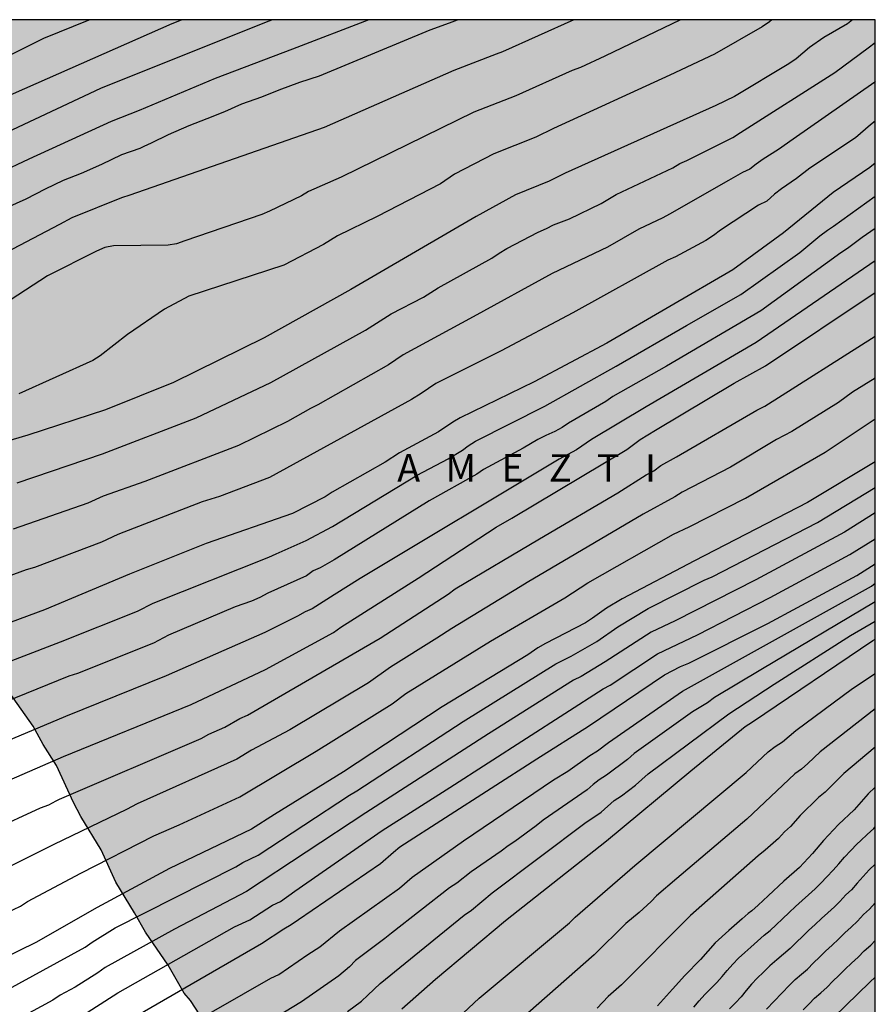
# Model space of a CAD drawing. Units: metres. Extents: x 578193 to 578546, y 4790039 to 4790291.
# Drawn here: x 578498 to 578544, y 4790237 to 4790290 of the extents above; entities that cross this region are included whole.
import ezdxf

# ---------------------------------------------------------------- set-up
doc = ezdxf.new("R2010")
doc.units = ezdxf.units.M
for name, color, linetype in [('010106', 9, 'Continuous'), ('020104', 34, 'Continuous'), ('020306', 9, 'Continuous'), ('100106', 63, 'Continuous'), ('990504', 63, 'Continuous')]:
    doc.layers.add(name, color=color, linetype=linetype)
doc.layers.add('020105', color=24, linetype='Continuous', lineweight=30)
doc.styles.add('ARIALI', font='ARIALI.TTF', dxfattribs={"height": 1})

msp = doc.modelspace()

# ---------------------------------------------------------------- hatches: boundary and pattern name
at = {"layer": '990504'}
msp.add_hatch(color=256, dxfattribs=at).paths.add_polyline_path([(578475.813, 4790290.419), (578476.002, 4790290.097), (578476.472, 4790289.099), (578477.682, 4790287.265), (578478.502, 4790285.501), (578479.524, 4790283.787), (578480.046, 4790282.681), (578480.322, 4790282.257), (578480.83, 4790281.253), (578481.68, 4790279.472), (578482.896, 4790277.646), (578483.994, 4790275.68), (578485.174, 4790273.838), (578485.732, 4790272.818), (578486.804, 4790271.08), (578487.27, 4790270.016), (578487.526, 4790269.564), (578488.567, 4790268.114), (578489.009, 4790267.318), (578489.567, 4790266.448), (578490.059, 4790265.848), (578491.663, 4790263.252), (578491.973, 4790262.916), (578492.263, 4790262.5), (578495.093, 4790257.844), (578495.571, 4790256.798), (578496.239, 4790255.67), (578497.159, 4790253.916), (578498.449, 4790252.07), (578498.995, 4790251.072), (578499.721, 4790249.946), (578500.639, 4790247.924), (578501.039, 4790247.172), (578502.147, 4790245.354), (578502.939, 4790243.606), (578503.968, 4790241.934), (578504.556, 4790240.896), (578505.778, 4790239.108), (578506.664, 4790237.584), (578507, 4790237.176), (578509.186, 4790233.808), (578510.524, 4790231.206), (578511.062, 4790230.294), (578511.936, 4790228.552), (578512.346, 4790227.8), (578512.732, 4790227.216), (578513.748, 4790225.344), (578515.572, 4790222.73), (578515.766, 4790222.306), (578515.826, 4790222.318), (578516.124, 4790221.802), (578516.716, 4790220.942), (578517.844, 4790219.058), (578519.062, 4790217.21), (578520.051, 4790215.339), (578521.407, 4790213.265), (578521.961, 4790212.239), (578523.507, 4790209.839), (578524.081, 4790208.977), (578524.615, 4790208.461), (578525.101, 4790207.747), (578525.415, 4790207.179), (578525.823, 4790206.661), (578525.975, 4790206.551), (578526.897, 4790205.313), (578527.913, 4790203.659), (578528.373, 4790202.811), (578529.959, 4790200.305), (578530.141, 4790199.901), (578530.813, 4790198.791), (578531.251, 4790198.289), (578531.593, 4790198.065), (578532.039, 4790197.859), (578532.511, 4790197.821), (578533.607, 4790197.915), (578534.105, 4790198.113), (578534.661, 4790198.503), (578535.453, 4790199.433), (578536.699, 4790201.063), (578537.483, 4790201.969), (578538.125, 4790202.806), (578538.747, 4790203.774), (578539.725, 4790204.862), (578540.439, 4790206.034), (578541.289, 4790207.194), (578541.551, 4790207.506), (578541.735, 4790207.602), (578541.805, 4790207.79), (578542.039, 4790208.156), (578543.359, 4790209.996), (578544.177, 4790211.016), (578544.178, 4790290.418)])

# ---------------------------------------------------------------- linework, layer by layer
at = {"layer": '010106', "flags": 128}
msp.add_lwpolyline([(578194.183, 4790040.432), (578544.173, 4790040.425), (578544.178, 4790290.418), (578194.188, 4790290.425)], close=True, dxfattribs=at)
at = {"layer": '020104', "flags": 128}
for points, elevation in [([(578516.673, 4790290.418), (578512.53, 4790288.833), (578508.346, 4790287.23), (578504.218, 4790285.497), (578502.701, 4790284.907), (578498.231, 4790282.855), (578490.155, 4790279.063)], 131), ([(578493.061, 4790284.51), (578506.007, 4790290.212), (578506.509, 4790290.419)], 133), ([(578527.804, 4790290.418), (578523.93, 4790288.681), (578523.591, 4790288.546), (578521.292, 4790287.67), (578514.262, 4790284.572), (578503.714, 4790280.903), (578503.249, 4790280.76), (578500.551, 4790279.662), (578499.881, 4790279.305), (578493.701, 4790276.072)], 129), ([(578542.945, 4790290.418), (578542.66, 4790290.197), (578541.383, 4790289.465), (578540.609, 4790288.915), (578539.874, 4790288.306), (578539.485, 4790288.022), (578536.539, 4790286.247), (578535.519, 4790285.76), (578527.341, 4790282.088), (578526.48, 4790281.66), (578524.642, 4790280.913), (578522.5, 4790279.748), (578515.701, 4790275.776), (578510.993, 4790273.156), (578506.073, 4790270.723), (578502.389, 4790269.25), (578498.17, 4790267.88), (578494.913, 4790266.906)], 126), ([(578494.944, 4790283.341), (578502.139, 4790286.712), (578504.787, 4790287.772), (578511.269, 4790290.365), (578511.42, 4790290.419)], 132), ([(578495.057, 4790287.443), (578499.044, 4790289.43), (578501.492, 4790290.419)], 134), ([(578533.607, 4790290.418), (578529.5, 4790288.443), (578528.166, 4790287.825), (578527.726, 4790287.661), (578524.665, 4790286.299), (578522.386, 4790285.411), (578515.176, 4790281.88), (578513.411, 4790281.096), (578513.028, 4790280.872), (578511.293, 4790280.034), (578510.874, 4790279.844), (578506.695, 4790278.426), (578506.248, 4790278.266), (578505.789, 4790278.183), (578502.823, 4790278.144), (578502.351, 4790278.053), (578501.902, 4790277.86), (578499.241, 4790276.515), (578496.411, 4790274.701)], 128), ([(578538.562, 4790290.418), (578538.435, 4790290.316), (578538.033, 4790290.035), (578535.455, 4790288.55), (578533.029, 4790287.405), (578526.703, 4790284.519), (578525.739, 4790284.051), (578523.465, 4790283.15), (578521.338, 4790282.033), (578520.564, 4790281.522), (578517.14, 4790279.741), (578514.986, 4790278.693), (578514.212, 4790278.216), (578512.062, 4790277.108), (578506.903, 4790275.415), (578505.594, 4790274.72), (578503.583, 4790273.342), (578502.102, 4790272.183), (578501.691, 4790271.931), (578497.683, 4790270.121)], 127), ([(578544.178, 4790287.065), (578544.148, 4790287.042), (578539.716, 4790283.943), (578538.923, 4790283.37), (578538.09, 4790282.858), (578537.713, 4790282.586), (578537.363, 4790282.305), (578536.959, 4790282.139), (578536.211, 4790281.695), (578533.007, 4790279.877), (578532.639, 4790279.662), (578531.34, 4790279.06), (578529.641, 4790278.08), (578526.631, 4790276.644), (578522.348, 4790274.295), (578518.537, 4790272.224), (578517.744, 4790271.691), (578513.909, 4790269.523), (578513.507, 4790269.327), (578512.268, 4790268.617), (578509.612, 4790267.317), (578504.522, 4790265.354), (578502.252, 4790264.556), (578501.429, 4790264.187), (578497.378, 4790262.776)], 124), ([(578544.178, 4790284.912), (578543.91, 4790284.71), (578543.101, 4790284.021), (578540.628, 4790282.366), (578539.903, 4790281.798), (578539.093, 4790281.25), (578538.709, 4790280.958), (578538.285, 4790280.577), (578537.845, 4790280.356), (578535.782, 4790279.003), (578535.389, 4790278.707), (578534.972, 4790278.44), (578533.323, 4790277.544), (578532.916, 4790277.363), (578527.758, 4790274.519), (578523.861, 4790272.451), (578520.323, 4790270.674), (578519.529, 4790270.135), (578518.995, 4790269.803), (578511.293, 4790265.577), (578508.57, 4790264.541), (578507.629, 4790264.251), (578503.063, 4790262.473), (578502.172, 4790262.065), (578498.525, 4790260.692), (578498.079, 4790260.559), (578491.534, 4790258.152)], 123), ([(578544.178, 4790282.642), (578543.882, 4790282.401), (578541.891, 4790281.038), (578539.196, 4790278.863), (578536.442, 4790276.841), (578529.609, 4790272.867), (578525.665, 4790270.771), (578521.646, 4790268.821), (578521.239, 4790268.57), (578520.456, 4790268.055), (578518.341, 4790266.921), (578517.563, 4790266.401), (578514.699, 4790264.771), (578514.302, 4790264.519), (578512.529, 4790263.627), (578507.851, 4790261.989), (578503.679, 4790260.325), (578499.076, 4790258.398), (578494.942, 4790256.871)], 122), ([(578495.281, 4790254.861), (578499.941, 4790256.65), (578504.118, 4790258.315), (578504.969, 4790258.755), (578511.249, 4790261.243), (578511.65, 4790261.436), (578513.283, 4790262.152), (578514.709, 4790262.915), (578519.304, 4790265.701), (578520.985, 4790266.587), (578521.758, 4790267.058), (578522.077, 4790267.301), (578522.48, 4790267.553), (578526.242, 4790269.437), (578530.111, 4790271.624), (578533.92, 4790273.826), (578536.872, 4790275.508), (578540.074, 4790277.786), (578541.174, 4790278.701), (578541.575, 4790278.992), (578541.912, 4790279.209), (578544.178, 4790280.854)], 121), ([(578544.178, 4790277.33), (578537.713, 4790272.904), (578531.744, 4790269.401), (578528.772, 4790267.64), (578527.949, 4790267.084), (578527.006, 4790266.563), (578516.21, 4790260.094), (578514.791, 4790259.202), (578513.602, 4790258.439), (578513.227, 4790258.289), (578512.804, 4790258.046), (578511.027, 4790257.157), (578505.679, 4790254.801), (578500.221, 4790252.601), (578495.95, 4790250.813)], 119), ([(578495.59, 4790248.468), (578500.104, 4790250.432), (578507.03, 4790253.256), (578511.079, 4790255.15), (578514.761, 4790257.157), (578515.165, 4790257.447), (578519.36, 4790260.109), (578523.597, 4790262.869), (578524.442, 4790263.364), (578530.68, 4790267.1), (578531.416, 4790267.64), (578532.239, 4790268.136), (578536.512, 4790270.69), (578538.22, 4790271.638), (578544.178, 4790275.607)], 118), ([(578496.186, 4790246.408), (578498.85, 4790247.635), (578499.3, 4790247.812), (578499.714, 4790248.025), (578499.887, 4790248.114), (578507.582, 4790251.413), (578508.001, 4790251.635), (578508.872, 4790252.021), (578509.685, 4790252.486), (578510.097, 4790252.673), (578517.288, 4790256.854), (578520.99, 4790259.231), (578521.365, 4790259.523), (578525.941, 4790262.25), (578530.191, 4790264.744), (578531.736, 4790265.719), (578532.155, 4790265.939), (578532.543, 4790266.225), (578533.381, 4790266.697), (578537.754, 4790269.223), (578538.184, 4790269.444), (578544.178, 4790273.241)], 117), ([(578544.178, 4790270.959), (578542.946, 4790270.207), (578542.184, 4790269.65), (578539.648, 4790268.071), (578538.806, 4790267.641), (578536.309, 4790266.135), (578533.699, 4790264.782), (578533.302, 4790264.531), (578531.579, 4790263.583), (578525.28, 4790259.869), (578524.891, 4790259.629), (578521.196, 4790257.368), (578520.368, 4790256.857), (578517.856, 4790255.28), (578516.662, 4790254.429), (578512.391, 4790251.88), (578510.313, 4790250.771), (578509.507, 4790250.274), (578504.105, 4790247.852), (578503.532, 4790247.556), (578499.576, 4790245.651), (578496.859, 4790244.302)], 116), ([(578544.178, 4790266.427), (578540.499, 4790264.222), (578534.365, 4790261.054), (578530.427, 4790258.992), (578529.579, 4790258.485), (578528.826, 4790257.938), (578528.45, 4790257.684), (578526.272, 4790256.57), (578525.859, 4790256.32), (578525.306, 4790255.943), (578520.668, 4790253.131), (578515.297, 4790249.6), (578511.553, 4790247.28), (578510.317, 4790246.482), (578505.862, 4790244.352), (578501.937, 4790242.234), (578498.61, 4790240.328), (578495.811, 4790238.98)], 114), ([(578491.807, 4790235.752), (578495.55, 4790236.998), (578496.15, 4790237.274), (578501.289, 4790240.08), (578501.667, 4790240.348), (578502.914, 4790241.133), (578509.458, 4790244.432), (578509.838, 4790244.666), (578510.677, 4790245.07), (578515.634, 4790248.331), (578516.031, 4790248.568), (578521.808, 4790252.326), (578526.827, 4790255.451), (578527.667, 4790255.879), (578529.057, 4790256.668), (578530.201, 4790257.467), (578531.853, 4790258.458), (578534.887, 4790260.006), (578535.326, 4790260.188), (578541.048, 4790263.127), (578544.178, 4790265.032)], 113), ([(578544.178, 4790263.648), (578542.508, 4790262.599), (578537.684, 4790260.009), (578533.309, 4790257.798), (578532.011, 4790257.184), (578529.519, 4790255.56), (578528.213, 4790254.773), (578527.786, 4790254.563), (578523.172, 4790251.657), (578516.52, 4790247.365), (578510.035, 4790243.095), (578506.135, 4790241.062), (578502.359, 4790238.977), (578501.972, 4790238.689), (578500.731, 4790237.908), (578499.927, 4790237.472), (578499.529, 4790237.206), (578497.823, 4790236.269)], 112), ([(578499.277, 4790235.176), (578503.048, 4790237.597), (578509.387, 4790241.173), (578510.222, 4790241.561), (578511.456, 4790242.357), (578511.891, 4790242.564), (578512.657, 4790243.109), (578517.404, 4790246.41), (578521.077, 4790248.753), (578529.409, 4790254.102), (578529.785, 4790254.306), (578532.348, 4790255.997), (578534.523, 4790257.032), (578538.464, 4790259.064), (578542.798, 4790261.396), (578544.178, 4790262.252)], 111), ([(578506.775, 4790235.771), (578511.369, 4790238.388), (578511.793, 4790238.591), (578513.378, 4790239.682), (578514.021, 4790240.1), (578515.093, 4790240.956), (578518.344, 4790243.283), (578519.041, 4790243.883), (578521.817, 4790245.841), (578526.699, 4790249.158), (578527.481, 4790249.623), (578528.672, 4790250.489), (578529.099, 4790250.737), (578529.693, 4790251.185), (578533.708, 4790253.982), (578534.528, 4790254.428), (578543.964, 4790259.669), (578544.178, 4790259.828)], 109), ([(578544.178, 4790258.832), (578537.956, 4790255.133), (578535.444, 4790253.625), (578535.072, 4790253.341), (578534.261, 4790252.861), (578531.089, 4790250.598), (578530.73, 4790250.271), (578529.581, 4790249.414), (578529.194, 4790249.164), (578528.856, 4790248.901), (578528.536, 4790248.622), (578526.139, 4790246.966), (578525.769, 4790246.665), (578524.604, 4790245.814), (578524.238, 4790245.577), (578523.862, 4790245.285), (578522.233, 4790244.167), (578521.458, 4790243.557), (578521.053, 4790243.291), (578517.903, 4790240.846), (578517.554, 4790240.543), (578515.957, 4790239.357), (578515.624, 4790239.016), (578515.045, 4790238.522), (578513.025, 4790237.106), (578509.183, 4790234.777)], 108), ([(578515.518, 4790236.579), (578516.285, 4790237.147), (578516.634, 4790237.463), (578517.299, 4790238.111), (578521.849, 4790241.81), (578522.248, 4790242.087), (578523.381, 4790243.021), (578528.482, 4790246.867), (578528.899, 4790247.134), (578529.288, 4790247.414), (578530.009, 4790248.041), (578530.39, 4790248.29), (578531.152, 4790248.871), (578531.845, 4790249.492), (578536.226, 4790252.746), (578538.69, 4790254.349), (578542.838, 4790257.002), (578544.178, 4790257.769)], 107), ([(578518.466, 4790236.73), (578520.306, 4790238.343), (578524.1, 4790241.533), (578529.581, 4790245.847), (578534.154, 4790249.645), (578537.118, 4790252.048), (578537.509, 4790252.313), (578544.04, 4790256.721), (578544.178, 4790256.794)], 106), ([(578544.178, 4790253.017), (578541.192, 4790250.689), (578540.515, 4790250.04), (578540.165, 4790249.748), (578539.803, 4790249.48), (578537.201, 4790247.029), (578533.395, 4790243.81), (578532.296, 4790242.858), (578532.001, 4790242.554), (578531.356, 4790241.968), (578530.639, 4790241.367), (578528.922, 4790239.661), (578524.861, 4790236.095)], 104), ([(578544.178, 4790250.942), (578542.469, 4790249.512), (578541.452, 4790248.486), (578541.097, 4790248.199), (578540.094, 4790247.222), (578539.572, 4790246.635), (578539.245, 4790246.334), (578538.914, 4790245.973), (578538.207, 4790245.34), (578537.814, 4790245.034), (578534.151, 4790241.804), (578530.407, 4790238.028), (578529.682, 4790237.397), (578529.077, 4790236.772)], 103), ([(578544.177, 4790248.771), (578543.791, 4790248.407), (578543.023, 4790247.531), (578542.18, 4790246.735), (578541.374, 4790245.875), (578540.774, 4790245.169), (578540.068, 4790244.399), (578539.214, 4790243.651), (578538.362, 4790242.869), (578537.816, 4790242.359), (578537.468, 4790242.045), (578537.268, 4790241.897), (578536.952, 4790241.617), (578536.228, 4790240.989), (578535.48, 4790240.317), (578534.692, 4790239.412), (578533.83, 4790238.538), (578533.168, 4790237.804), (578532.358, 4790236.884)], 102), ([(578534.32, 4790236.826), (578534.614, 4790237.163), (578534.917, 4790237.5), (578535.241, 4790237.834), (578535.57, 4790238.168), (578535.869, 4790238.488), (578536.14, 4790238.807), (578536.441, 4790239.152), (578536.758, 4790239.483), (578537.1, 4790239.791), (578537.412, 4790240.086), (578537.781, 4790240.406), (578538.147, 4790240.727), (578538.475, 4790240.99), (578538.794, 4790241.296), (578539.144, 4790241.621), (578539.494, 4790241.955), (578539.849, 4790242.281), (578540.204, 4790242.606), (578540.552, 4790242.924), (578540.908, 4790243.236), (578541.22, 4790243.546), (578541.544, 4790243.899), (578541.886, 4790244.25), (578542.192, 4790244.609), (578542.509, 4790244.968), (578542.845, 4790245.327), (578543.182, 4790245.667), (578543.393, 4790245.866), (578543.745, 4790246.198), (578544.098, 4790246.521), (578544.177, 4790246.611)], 101), ([(578538.267, 4790236.703), (578539.513, 4790238.02), (578539.833, 4790238.326), (578540.163, 4790238.614), (578540.491, 4790238.882), (578540.814, 4790239.228), (578541.149, 4790239.537), (578541.483, 4790239.864), (578541.832, 4790240.192), (578542.187, 4790240.518), (578542.518, 4790240.849), (578542.875, 4790241.16), (578543.206, 4790241.491), (578543.538, 4790241.852), (578543.858, 4790242.14), (578544.177, 4790242.489)], 99), ([(578540.258, 4790236.681), (578540.586, 4790236.999), (578540.879, 4790237.303), (578541.225, 4790237.604), (578541.563, 4790237.903), (578541.871, 4790238.237), (578542.205, 4790238.545), (578542.545, 4790238.885), (578542.894, 4790239.214), (578543.241, 4790239.543), (578543.573, 4790239.873), (578543.929, 4790240.185), (578544.177, 4790240.441)], 98), ([(578544.177, 4790238.447), (578543.885, 4790238.169), (578541.924, 4790236.279)], 97)]:
    msp.add_lwpolyline(points, dxfattribs=dict(at, elevation=elevation))
at = {"layer": '020105', "flags": 128}
for points, elevation in [([(578497.034, 4790280.227), (578498.079, 4790280.701), (578499.131, 4790281.243), (578500.109, 4790281.705), (578501.081, 4790282.089), (578502.183, 4790282.575), (578503.263, 4790283.103), (578504.275, 4790283.459), (578504.477, 4790283.557), (578504.889, 4790283.747), (578505.809, 4790284.191), (578506.919, 4790284.673), (578507.901, 4790285.057), (578508.869, 4790285.445), (578509.791, 4790285.857), (578510.871, 4790286.245), (578511.807, 4790286.617), (578512.943, 4790287.041), (578514.005, 4790287.373), (578520.013, 4790289.87), (578521.063, 4790290.258), (578521.497, 4790290.418)], 130), ([(578497.59, 4790265.281), (578502.219, 4790266.865), (578507.316, 4790268.821), (578511.358, 4790270.731), (578516.492, 4790273.579), (578517.89, 4790274.459), (578519.642, 4790275.366), (578520.447, 4790275.877), (578523.357, 4790277.474), (578523.759, 4790277.75), (578524.175, 4790278.003), (578525.871, 4790278.897), (578526.33, 4790279.092), (578526.712, 4790279.283), (578527.578, 4790279.617), (578529.287, 4790280.448), (578530.102, 4790280.931), (578533.183, 4790282.384), (578533.566, 4790282.62), (578533.947, 4790282.789), (578536.44, 4790284.032), (578536.859, 4790284.301), (578541.975, 4790287.566), (578543.798, 4790288.906), (578544.178, 4790289.195)], 125), ([(578544.178, 4790279.095), (578543.457, 4790278.604), (578542.676, 4790278.01), (578542.31, 4790277.777), (578537.969, 4790274.623), (578532.837, 4790271.618), (578529.924, 4790269.97), (578529.557, 4790269.706), (578527.52, 4790268.52), (578527.169, 4790268.283), (578526.778, 4790268.075), (578526.282, 4790267.85), (578525.85, 4790267.629), (578525.069, 4790267.161), (578522.9, 4790266.012), (578522.54, 4790265.754), (578519.951, 4790264.3), (578514.8, 4790261.096), (578514.037, 4790260.677), (578513.66, 4790260.505), (578513.292, 4790260.232), (578511.195, 4790259.286), (578510.763, 4790259.057), (578510.32, 4790258.858), (578509.422, 4790258.549), (578505.802, 4790257.006), (578504.998, 4790256.58), (578500.865, 4790254.942), (578500.393, 4790254.791), (578495.161, 4790252.669)], 120), ([(578495.096, 4790241.03), (578497.766, 4790242.306), (578498.145, 4790242.557), (578501.041, 4790244.101), (578505.014, 4790246.124), (578506.38, 4790246.714), (578509.671, 4790248.247), (578513.822, 4790250.719), (578517.952, 4790253.295), (578518.695, 4790253.845), (578523.28, 4790256.695), (578527.323, 4790259.033), (578528.57, 4790259.864), (578533.224, 4790262.502), (578534.073, 4790262.899), (578537.128, 4790264.448), (578541.451, 4790266.948), (578544.069, 4790268.685), (578544.178, 4790268.749)], 115), ([(578503.68, 4790236.134), (578510.86, 4790240.275), (578512.067, 4790241.07), (578512.467, 4790241.307), (578512.869, 4790241.577), (578517.318, 4790244.623), (578518.014, 4790245.242), (578518.372, 4790245.523), (578525.81, 4790250.295), (578528.599, 4790252.075), (578532.737, 4790254.865), (578533.595, 4790255.307), (578534.05, 4790255.493), (578538.342, 4790257.653), (578543.171, 4790260.251), (578544.178, 4790260.89)], 110), ([(578521.794, 4790236.495), (578522.674, 4790237.302), (578527.571, 4790241.407), (578527.89, 4790241.703), (578531.12, 4790244.519), (578537.169, 4790249.568), (578538.37, 4790250.676), (578538.745, 4790250.964), (578539.136, 4790251.228), (578539.866, 4790251.836), (578542.941, 4790254.118), (578544.178, 4790254.932)], 105), ([(578544.177, 4790244.59), (578543.848, 4790244.278), (578543.512, 4790243.919), (578543.191, 4790243.556), (578542.878, 4790243.188), (578542.573, 4790242.911), (578542.247, 4790242.555), (578541.962, 4790242.261), (578541.606, 4790241.949), (578541.259, 4790241.631), (578540.911, 4790241.302), (578540.556, 4790240.976), (578540.226, 4790240.654), (578539.901, 4790240.35), (578539.547, 4790240.012), (578539.185, 4790239.696), (578538.827, 4790239.383), (578538.449, 4790239.056), (578538.108, 4790238.714), (578537.762, 4790238.403), (578537.463, 4790238.06), (578537.165, 4790237.718), (578536.89, 4790237.376), (578536.583, 4790237.06), (578536.256, 4790236.729)], 100)]:
    msp.add_lwpolyline(points, dxfattribs=dict(at, elevation=elevation))
at = {"layer": '100106', "elevation": 151.578, "flags": 128}
msp.add_lwpolyline([(578509.186, 4790233.808), (578507, 4790237.176), (578506.664, 4790237.584), (578505.778, 4790239.108), (578504.556, 4790240.896), (578503.968, 4790241.934), (578502.939, 4790243.606), (578502.147, 4790245.354), (578501.039, 4790247.172), (578500.639, 4790247.924), (578499.721, 4790249.946), (578498.995, 4790251.072), (578498.449, 4790252.07), (578497.159, 4790253.916)], dxfattribs=at)

# ---------------------------------------------------------------- texts
at = {"layer": '020306', "style": 'ARIALI'}
msp.add_text('A   M   E   Z   T   I', height=1.49996, rotation=359.9988, dxfattribs=at).set_placement((578518.223, 4790265.34))

doc.saveas('drawing.dxf')
